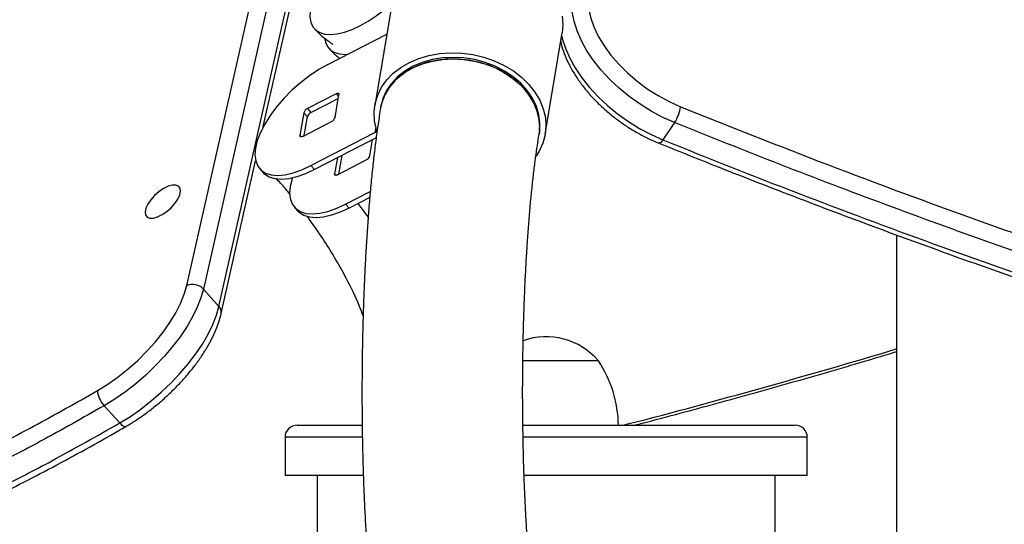
# Model space of a CAD drawing. Units: millimetres. Extents: x 0 to 294, y 0 to 193.
# Drawn here: x 121 to 123, y 156 to 157 of the extents above; entities that cross this region are included whole.
import ezdxf

# ---------------------------------------------------------------- set-up
doc = ezdxf.new("R2010")
doc.units = ezdxf.units.MM
doc.layers.add('COTAS', color=144, linetype='Continuous')
doc.styles.add('SLDTEXTSTYLE0', font='TXT', dxfattribs={"width": 0.605})
doc.dimstyles.new('SLDDIMSTYLE0', dxfattribs={"dimtxt": 2.5, "dimasz": 2.5, "dimexe": 0, "dimexo": 0.0625, "dimtad": 1, "dimdec": 0, "dimlfac": 100, "dimrnd": 1e-09, "dimzin": 12, "dimdsep": 46, "dimtxsty": 'SLDTEXTSTYLE0', "dimsah": 1, "dimcen": 0.09, "dimadec": 0, "dimazin": 3, "dimtfac": 1, "dimtdec": 0, "dimtofl": 0, "dimtmove": 0, "dimatfit": 3, "dimfxl": 0, "dimfrac": 2, "dimtolj": 1, "dimtzin": 12, "dimarcsym": 0})

# ---------------------------------------------------------------- blocks, each defined once
blk = doc.blocks.new('_D_6')
at = {"layer": 'COTAS'}
for p, q in [((117.5381, 178.8782), (104.7568, 178.8782)), ((105.7568, 145.3143), (105.7568, 178.8782)), ((144.8777, 145.3143), (104.7568, 145.3143))]:
    blk.add_line(p, q, dxfattribs=at)
for points in [[(105.7568, 178.8782), (105.3722, 176.3782), (106.1414, 176.3782)], [(105.7568, 145.3143), (106.1414, 147.8143), (105.3722, 147.8143)]]:
    blk.add_solid(points, dxfattribs=at)
at = {"layer": 'COTAS', "insert": (102.5341, 158.9643), "char_height": 2.5, "attachment_point": 1, "rotation": 90, "style": 'SLDTEXTSTYLE0'}
blk.add_mtext('3356', dxfattribs=at)

msp = doc.modelspace()

# ---------------------------------------------------------------- linework, layer by layer
at = {"color": 7, "linetype": 'Continuous', "lineweight": 25}
for p, q in [((121.1424, 156.2796), (121.6292, 158.4383)), ((121.333, 156.6751), (121.658, 158.1159)), ((121.653, 156.9792), (121.6108, 156.7275)), ((121.4939, 156.8298), (121.6406, 156.9054)), ((122.0349, 156.6564), (122.0771, 156.908)), ((121.5144, 156.757), (121.4428, 156.7201)), ((121.4517, 156.7102), (121.5197, 156.7452)), ((121.5118, 156.6982), (121.5213, 156.7548)), ((121.4428, 156.7201), (121.4517, 156.7102)), ((121.6256, 156.7251), (121.625, 156.7213)), ((121.4337, 156.7097), (121.4242, 156.6531)), ((121.4427, 156.6998), (121.4337, 156.7097)), ((121.4348, 156.6528), (121.4427, 156.6998)), ((121.4311, 156.6509), (121.5028, 156.6878)), ((122.3567, 156.6851), (122.3276, 156.6421)), ((121.4517, 156.5781), (121.611, 156.6602)), ((121.614, 156.6472), (121.4606, 156.5682)), ((122.0195, 156.6552), (122.0201, 156.6589)), ((121.5982, 156.6025), (121.6049, 156.6426)), ((121.5173, 156.5974), (121.5106, 156.5573)), ((121.5211, 156.557), (121.5289, 156.6034)), ((121.2282, 156.2102), (121.3139, 156.5902)), ((121.4517, 156.5781), (121.4606, 156.5682)), ((121.5175, 156.5552), (121.5892, 156.5921)), ((121.3243, 156.57), (121.3332, 156.5601)), ((121.538, 156.4824), (121.5993, 156.514)), ((121.5979, 156.4988), (121.5469, 156.4725)), ((121.4106, 156.4743), (121.4195, 156.4644)), ((121.538, 156.4824), (121.5469, 156.4725)), ((121.5941, 156.4507), (121.5692, 156.484)), ((122.9091, 156.4059), (122.9091, 145.3275)), ((121.1839, 156.2711), (121.2226, 156.2281)), ((122.1671, 156.0925), (121.9783, 156.0925)), ((122.1671, 156.0925), (121.9786, 156.0925)), ((120.9756, 155.9381), (120.9369, 155.981)), ((121.4171, 155.9325), (121.5787, 155.9325)), ((121.9791, 155.9325), (122.1636, 155.9325)), ((122.1636, 155.9325), (122.6571, 155.9325)), ((121.3871, 155.9025), (121.3871, 155.8075)), ((122.6871, 155.8075), (122.6871, 155.9025)), ((121.5809, 155.8075), (121.3871, 155.8075)), ((121.4671, 155.8075), (121.4671, 155.4977)), ((122.1698, 155.8075), (121.9822, 155.8075)), ((122.6871, 155.8075), (122.1698, 155.8075)), ((122.6071, 155.4977), (122.6071, 155.8075))]:
    msp.add_line(p, q, dxfattribs=at)
at = {"color": 8, "linetype": 'Continuous', "lineweight": 25}
for p, q in [((121.6022, 158.1257), (121.1839, 156.2711)), ((121.2226, 156.2281), (121.6481, 158.1148)), ((121.5206, 156.7502), (121.5144, 156.757)), ((121.6132, 156.6734), (121.611, 156.6602)), ((121.4242, 156.6531), (121.4273, 156.6497)), ((121.5106, 156.5573), (121.5136, 156.554)), ((121.5786, 155.9025), (121.3871, 155.9025)), ((122.1698, 155.9025), (121.9796, 155.9025)), ((122.6871, 155.9025), (122.1698, 155.9025))]:
    msp.add_line(p, q, dxfattribs=at)
at = {"color": 7, "linetype": 'Continuous', "lineweight": 25, "flags": 128}
for points in [[(122.1424, 157.0126), (122.1407, 156.9919), (122.1424, 156.97), (122.1473, 156.9472), (122.1555, 156.9237), (122.1668, 156.9), (122.1811, 156.8762), (122.1981, 156.8529), (122.2177, 156.8302), (122.2395, 156.8085), (122.2634, 156.7881), (122.2888, 156.7692), (122.3155, 156.7522), (122.3432, 156.7373), (122.3714, 156.7247)], [(121.4653, 157.0081), (121.4595, 156.9957), (121.4533, 156.9783), (121.4499, 156.9621), (121.4492, 156.9475), (121.4514, 156.9346), (121.4563, 156.9237), (121.4639, 156.9152), (121.474, 156.909), (121.4864, 156.9054), (121.5009, 156.9044), (121.5172, 156.906), (121.535, 156.9103), (121.5539, 156.917), (121.5736, 156.9262), (121.5937, 156.9375), (121.6138, 156.9509), (121.6335, 156.9659), (121.6524, 156.9825), (121.6539, 156.9839)], [(122.3567, 156.6851), (122.3275, 156.6981), (122.2988, 156.7134), (122.2708, 156.7307), (122.2441, 156.7498), (122.2189, 156.7705), (122.1954, 156.7925), (122.1741, 156.8157), (122.155, 156.8396), (122.1386, 156.864), (122.1249, 156.8887), (122.1141, 156.9133), (122.1064, 156.9375), (122.1018, 156.961), (122.1005, 156.9836), (122.1023, 157.005)], [(122.0773, 156.9496), (122.0789, 156.9279), (122.0771, 156.908)], [(121.4865, 156.8925), (121.4881, 156.8851), (121.493, 156.8743), (121.5006, 156.8657), (121.5108, 156.8595), (121.5232, 156.8558), (121.5378, 156.8548), (121.5428, 156.855)], [(121.6147, 156.6679), (121.6101, 156.6896), (121.6091, 156.7112), (121.6118, 156.7326), (121.618, 156.7533), (121.6276, 156.7729), (121.6405, 156.7912), (121.6566, 156.8078), (121.6754, 156.8224), (121.6967, 156.8349), (121.7201, 156.8449), (121.7453, 156.8523), (121.7718, 156.8571), (121.7991, 156.859), (121.8269, 156.8582), (121.8546, 156.8545), (121.8817, 156.8481), (121.9078, 156.839), (121.9326, 156.8275), (121.9554, 156.8137), (121.976, 156.7978), (121.9941, 156.7802), (122.0092, 156.761), (122.0212, 156.7407), (122.0299, 156.7196), (122.0351, 156.698), (122.0366, 156.6763), (122.0346, 156.6548), (122.029, 156.634), (122.0199, 156.6142), (122.012, 156.6017)], [(121.625, 156.7213), (121.6256, 156.7247), (121.6313, 156.7445), (121.6405, 156.7633), (121.6528, 156.7808), (121.6682, 156.7966), (121.6864, 156.8105), (121.707, 156.8222), (121.7296, 156.8315), (121.7539, 156.8383), (121.7794, 156.8424), (121.8057, 156.8437)], [(122.0195, 156.6552), (122.0211, 156.6723), (122.0198, 156.693), (122.0149, 156.7137), (122.0066, 156.7339), (121.995, 156.7533), (121.9804, 156.7716), (121.9629, 156.7883), (121.9429, 156.8033), (121.9207, 156.8162), (121.8968, 156.8268), (121.8716, 156.835), (121.8455, 156.8405), (121.8189, 156.8433), (121.7925, 156.8434), (121.7665, 156.8407), (121.7416, 156.8352), (121.7181, 156.8272), (121.6964, 156.8166), (121.677, 156.8038), (121.6602, 156.7889), (121.6463, 156.7722), (121.6355, 156.7541), (121.628, 156.7347), (121.625, 156.7213)], [(122.0201, 156.6589), (122.0207, 156.6628), (122.0216, 156.6836), (122.0189, 156.7047), (122.0127, 156.7255), (122.0029, 156.7457), (121.9898, 156.7649), (121.9737, 156.7828), (121.9548, 156.799), (121.9335, 156.8132), (121.9102, 156.8252), (121.8853, 156.8348), (121.8592, 156.8418), (121.8325, 156.846), (121.8056, 156.8474), (121.779, 156.846), (121.7532, 156.8417), (121.7287, 156.8347), (121.7059, 156.8251), (121.6852, 156.813), (121.6671, 156.7988), (121.6518, 156.7825), (121.6397, 156.7646), (121.6309, 156.7454), (121.6256, 156.7252), (121.6256, 156.7251)], [(121.8057, 156.8437), (121.8322, 156.8423), (121.8586, 156.8381), (121.8843, 156.8312), (121.909, 156.8218), (121.9321, 156.81), (121.9532, 156.796), (121.972, 156.7801), (121.9881, 156.7626), (122.0012, 156.7437), (122.0112, 156.7239), (122.0178, 156.7034), (122.0209, 156.6826), (122.0204, 156.662), (122.0195, 156.6552)], [(121.4939, 156.8298), (121.471, 156.8168), (121.4482, 156.8016), (121.4258, 156.7843), (121.4044, 156.7654), (121.3844, 156.7453), (121.3662, 156.7243), (121.3502, 156.703), (121.3367, 156.6816), (121.3259, 156.6607), (121.3181, 156.6407), (121.3135, 156.6219)], [(121.5144, 156.757), (121.516, 156.7577), (121.5174, 156.7581), (121.5187, 156.7582), (121.5198, 156.7581), (121.5206, 156.7576), (121.5211, 156.7569), (121.5214, 156.756), (121.5213, 156.7548)], [(121.4311, 156.6509), (121.4296, 156.6502), (121.4282, 156.6498), (121.4269, 156.6497), (121.4258, 156.6498), (121.425, 156.6503), (121.4244, 156.651), (121.4242, 156.6519), (121.4242, 156.6531)], [(121.3135, 156.6219), (121.3121, 156.6048), (121.314, 156.5898), (121.3191, 156.5771), (121.3274, 156.5669), (121.3386, 156.5596), (121.3525, 156.5551), (121.3689, 156.5538), (121.3874, 156.5554), (121.4077, 156.5601), (121.4292, 156.5677), (121.4517, 156.5781)], [(121.4606, 156.5682), (121.4382, 156.5578), (121.4166, 156.5502), (121.3963, 156.5455), (121.3778, 156.5439), (121.3615, 156.5452), (121.3475, 156.5497), (121.3363, 156.557), (121.3332, 156.5601)], [(121.4052, 156.5473), (121.4045, 156.5449), (121.3998, 156.5262)], [(121.5175, 156.5552), (121.5159, 156.5545), (121.5145, 156.5541), (121.5132, 156.5539), (121.5122, 156.5541), (121.5113, 156.5545), (121.5108, 156.5553), (121.5105, 156.5562), (121.5106, 156.5573)], [(121.0732, 156.5133), (121.0624, 156.5039), (121.053, 156.4934), (121.0456, 156.4826), (121.0408, 156.4723), (121.0388, 156.463), (121.0399, 156.4555), (121.0439, 156.4503), (121.0505, 156.4476), (121.0594, 156.4478), (121.0699, 156.4508), (121.0812, 156.4563), (121.0927, 156.464), (121.1035, 156.4735), (121.113, 156.4839), (121.1203, 156.4947), (121.1252, 156.5051), (121.1271, 156.5143), (121.1261, 156.5218), (121.1221, 156.5271), (121.1154, 156.5297), (121.1065, 156.5295), (121.0961, 156.5266), (121.0847, 156.521), (121.0732, 156.5133)], [(121.3998, 156.5262), (121.3985, 156.5091), (121.4003, 156.4941), (121.4055, 156.4813), (121.4137, 156.4712), (121.4249, 156.4638), (121.4389, 156.4594), (121.4552, 156.458), (121.4738, 156.4597), (121.494, 156.4644), (121.5156, 156.472), (121.538, 156.4824)], [(121.5469, 156.4725), (121.5245, 156.4621), (121.5029, 156.4545), (121.4827, 156.4498), (121.4642, 156.4481), (121.4478, 156.4495), (121.4338, 156.4539), (121.4226, 156.4613), (121.4195, 156.4644)], [(120.92, 156.0185), (120.9458, 156.0345), (120.9714, 156.0526), (120.9964, 156.0724), (121.0204, 156.0938), (121.0432, 156.1163), (121.0643, 156.1397), (121.0835, 156.1637), (121.1005, 156.1878), (121.1151, 156.2118), (121.127, 156.2353), (121.1362, 156.258), (121.1424, 156.2796)], [(121.1839, 156.2711), (121.1777, 156.249), (121.1686, 156.2258), (121.1569, 156.2019), (121.1427, 156.1773), (121.1261, 156.1526), (121.1073, 156.1279), (121.0866, 156.1036), (121.0642, 156.0799), (121.0404, 156.0572), (121.0154, 156.0357), (120.9896, 156.0157), (120.9633, 155.9973), (120.9369, 155.981)], [(120.9756, 155.9381), (121.0021, 155.9544), (121.0283, 155.9727), (121.0541, 155.9928), (121.0791, 156.0143), (121.1029, 156.037), (121.1253, 156.0607), (121.146, 156.085), (121.1648, 156.1097), (121.1814, 156.1344), (121.1956, 156.1589), (121.2073, 156.1829), (121.2164, 156.2061), (121.2226, 156.2281)]]:
    msp.add_lwpolyline(points, dxfattribs=at)
at = {"color": 8, "linetype": 'Continuous', "lineweight": 25, "flags": 128}
for points in [[(122.0758, 156.9004), (122.0772, 156.8945), (122.085, 156.8703), (122.0957, 156.8457), (122.1094, 156.8211), (122.1259, 156.7966), (122.1449, 156.7727), (122.1663, 156.7496), (122.1897, 156.7275), (122.215, 156.7068), (122.2417, 156.6877), (122.2696, 156.6704), (122.2984, 156.6552), (122.3276, 156.6421)], [(122.3276, 156.6421), (122.325, 156.6386), (122.3225, 156.636), (122.3203, 156.6344), (122.3184, 156.6339), (122.3175, 156.6341)], [(120.9756, 155.9381), (120.9791, 155.9345), (120.9825, 155.9318), (120.9857, 155.93), (120.9885, 155.9292), (120.9909, 155.9294), (120.9917, 155.9299)]]:
    msp.add_lwpolyline(points, dxfattribs=at)
at = {"color": 7, "linetype": 'Continuous', "lineweight": 25}
for centre, radius, start, end in [((121.4503, 156.7044), 0.0174, 115.7621, 162.329), ((122.2799, 156.736), 0.0922, 326.4713, 352.9199), ((121.4593, 156.6945), 0.0174, 115.7633, 162.3294), ((121.4953, 156.7035), 0.0174, 295.7712, 342.3199), ((121.6084, 156.6662), 0.00655, 293.3658, 15.1019), ((121.5816, 156.6078), 0.0174, 295.7615, 342.3312), ((121.157, 156.2454), 0.0372, 43.6981, 113.2109), ((122.0371, 155.9817), 0.1708, 40.4497, 109.7116), ((121.9172, 155.9266), 0.3, 1.1306, 33.5775), ((120.9819, 156.0238), 0.0622, 184.8909, 223.5111), ((121.4171, 155.9025), 0.03, 90, 180), ((122.6571, 155.9025), 0.03, 0, 90)]:
    msp.add_arc(centre, radius, start, end, dxfattribs=at)
at = {"color": 8, "linetype": 'Continuous', "lineweight": 25}
msp.add_arc((121.2084, 156.2139), 0.0201, 349.4558, 45.0574, dxfattribs=at)
at = {"color": 7, "linetype": 'Continuous', "lineweight": 25}
for points, knots in [([(121.4609, 156.9184), (121.4625, 156.9165), (121.4706, 156.9073), (121.4857, 156.8942), (121.4999, 156.8842), (121.5062, 156.8798)], [0, 0, 0, 0, 0.124937, 0.614236, 1, 1, 1, 1]), ([(121.4975, 156.869), (121.4991, 156.8672), (121.5068, 156.8583), (121.5159, 156.8508), (121.5231, 156.8448)], [0, 0, 0, 0, 0.201206, 1, 1, 1, 1]), ([(122.0735, 156.8866), (122.0744, 156.8827), (122.0769, 156.8708), (122.0842, 156.8509), (122.0952, 156.827), (122.1089, 156.8032), (122.125, 156.7799), (122.1434, 156.7572), (122.1638, 156.7354), (122.186, 156.7148), (122.2098, 156.6954), (122.2349, 156.6775), (122.261, 156.6613), (122.2876, 156.6471), (122.3066, 156.6385), (122.3164, 156.6345), (122.3175, 156.634)], [0, 0, 0, 0, 0.039932, 0.119017, 0.198647, 0.278504, 0.358358, 0.438107, 0.517738, 0.597252, 0.676687, 0.756082, 0.835481, 0.914923, 0.99028, 1, 1, 1, 1]), ([(111.4534, 156.8264), (111.4867, 156.7719), (111.5531, 156.663), (111.665, 156.5097), (111.7856, 156.3641), (111.9156, 156.227), (112.0558, 156.0974), (112.2065, 155.9756), (112.3678, 155.8619), (112.5383, 155.7575), (112.7178, 155.6625), (112.9042, 155.578), (113.0969, 155.5038), (113.2955, 155.4395), (113.5021, 155.3845), (113.7165, 155.3388), (113.9385, 155.3026), (114.1681, 155.2761), (114.405, 155.2592), (114.649, 155.2521), (114.9, 155.255), (115.1579, 155.268), (115.4224, 155.2911), (115.6719, 155.3218), (115.9045, 155.3573), (116.1172, 155.3924), (116.3303, 155.4282), (116.5423, 155.4623), (116.7518, 155.492), (116.9498, 155.5144), (117.1349, 155.5273), (117.3077, 155.5321), (117.4761, 155.5306), (117.6589, 155.5231), (117.8557, 155.5093), (118.0675, 155.4905), (118.2618, 155.4724), (118.4406, 155.4572), (118.6044, 155.446), (118.7711, 155.4387), (118.9365, 155.4368), (119.101, 155.4412), (119.2648, 155.4525), (119.4207, 155.4706), (119.5677, 155.4943), (119.7047, 155.5221), (119.8451, 155.5566), (119.9895, 155.5984), (120.1379, 155.6484), (120.2902, 155.7068), (120.4453, 155.7731), (120.6025, 155.8473), (120.7608, 155.9283), (120.867, 155.9884), (120.92, 156.0185)], [0, 0, 0, 0, 0.024191, 0.048399, 0.072613, 0.096821, 0.121012, 0.145783, 0.170573, 0.195369, 0.220158, 0.244929, 0.268882, 0.292847, 0.316811, 0.340764, 0.36472, 0.388689, 0.412657, 0.436613, 0.460574, 0.484548, 0.508522, 0.532483, 0.550798, 0.569121, 0.587444, 0.605761, 0.624069, 0.642375, 0.658678, 0.67499, 0.691306, 0.707616, 0.729304, 0.750995, 0.772685, 0.789229, 0.805775, 0.822318, 0.838856, 0.853891, 0.86893, 0.88396, 0.895473, 0.906998, 0.918519, 0.930027, 0.941656, 0.953327, 0.965017, 0.976706, 0.988373, 1, 1, 1, 1]), ([(121.625, 156.7213), (121.6239, 156.7149), (121.6207, 156.6954), (121.6157, 156.6615), (121.6102, 156.619), (121.6052, 156.5751), (121.6006, 156.5298), (121.5965, 156.4831), (121.5928, 156.4351), (121.5895, 156.3859), (121.5866, 156.3357), (121.5842, 156.2845), (121.5822, 156.2326), (121.5806, 156.18), (121.5795, 156.127), (121.5788, 156.0737), (121.5785, 156.0202), (121.5787, 155.9668), (121.5793, 155.9135), (121.5803, 155.8607), (121.5818, 155.8084), (121.5837, 155.7568), (121.5861, 155.706), (121.5888, 155.6563), (121.592, 155.6077), (121.5956, 155.5603), (121.5996, 155.5144), (121.6041, 155.47), (121.609, 155.4271), (121.6143, 155.3859), (121.6202, 155.3462), (121.6265, 155.3081), (121.6336, 155.2714), (121.6416, 155.2356), (121.6509, 155.2), (121.6613, 155.1669), (121.6726, 155.1378), (121.6838, 155.1139), (121.6952, 155.0935), (121.7074, 155.075), (121.7208, 155.0578), (121.7358, 155.0417), (121.7526, 155.0267), (121.7712, 155.0131), (121.7916, 155.0012), (121.8136, 154.9914), (121.8377, 154.9837), (121.8634, 154.9787), (121.8855, 154.9772), (121.8984, 154.9777), (121.9025, 154.9778)], [0, 0, 0, 0, 0.012358, 0.037232, 0.061676, 0.085758, 0.109584, 0.133217, 0.156705, 0.180082, 0.203372, 0.226595, 0.249768, 0.272902, 0.296008, 0.319095, 0.342172, 0.365246, 0.388323, 0.411411, 0.434517, 0.457651, 0.480822, 0.504041, 0.527324, 0.550688, 0.574154, 0.597752, 0.62152, 0.645513, 0.669806, 0.694514, 0.719817, 0.74601, 0.773621, 0.803636, 0.828713, 0.848077, 0.864739, 0.879609, 0.89332, 0.906315, 0.918895, 0.931245, 0.943466, 0.955608, 0.967701, 0.981019, 0.994046, 1, 1, 1, 1]), ([(122.3714, 156.7247), (122.4942, 156.6758), (122.7399, 156.5781), (123.1088, 156.4421), (123.4775, 156.3139), (123.8457, 156.1945), (124.2158, 156.0829), (124.5876, 155.9795), (124.9608, 155.8847), (125.3322, 155.7992), (125.7011, 155.7233), (126.0632, 155.6578), (126.4182, 155.6026), (126.766, 155.5571), (127.1103, 155.521), (127.4506, 155.4943), (127.7866, 155.4772), (128.118, 155.4697), (128.4444, 155.472), (128.7654, 155.484), (129.0805, 155.506), (129.3895, 155.538), (129.692, 155.58), (129.9641, 155.6282), (130.2077, 155.6794), (130.4264, 155.7289), (130.6446, 155.779), (130.864, 155.8274), (131.0866, 155.8715), (131.3054, 155.9079), (131.5219, 155.9342), (131.7347, 155.9519), (131.9513, 155.9634), (132.195, 155.9704), (132.4658, 155.9724), (132.763, 155.9709), (133.0372, 155.9687), (133.2871, 155.9681), (133.5122, 155.97), (133.7351, 155.9759), (133.9483, 155.9869), (134.1511, 156.0036), (134.3429, 156.0268), (134.5146, 156.0558), (134.6665, 156.0895), (134.7997, 156.1262), (134.9274, 156.1696), (135.0493, 156.22), (135.1643, 156.2786), (135.2718, 156.3453), (135.3711, 156.4198), (135.4614, 156.5018), (135.5432, 156.5904), (135.5894, 156.6553), (135.6124, 156.6877)], [0, 0, 0, 0, 0.0241913, 0.0483992, 0.0726127, 0.0968207, 0.1210119, 0.1457835, 0.1705732, 0.1953686, 0.2201579, 0.2449292, 0.2688822, 0.2928467, 0.3168108, 0.3407635, 0.3647201, 0.3886887, 0.4126569, 0.4366129, 0.4605741, 0.4845485, 0.5085222, 0.5324828, 0.5507985, 0.569121, 0.5874444, 0.6057616, 0.6240691, 0.6423749, 0.6586779, 0.6749896, 0.6913062, 0.7076159, 0.7293042, 0.7509947, 0.7726853, 0.789229, 0.8057754, 0.8223179, 0.8388562, 0.8538912, 0.8689299, 0.88396, 0.895473, 0.9069979, 0.9185189, 0.9300268, 0.9416563, 0.953327, 0.965017, 0.9767057, 0.9883727, 1, 1, 1, 1]), ([(122.0409, 155.2948), (122.0408, 155.295), (122.0407, 155.2952), (122.0393, 155.2988), (122.0372, 155.3052), (122.0344, 155.3148), (122.031, 155.3276), (122.0272, 155.3439), (122.0232, 155.3636), (122.0189, 155.3866), (122.0147, 155.4128), (122.0104, 155.4421), (122.0062, 155.4742), (122.0022, 155.509), (121.9984, 155.5462), (121.9949, 155.5857), (121.9917, 155.6272), (121.9887, 155.6706), (121.9861, 155.7156), (121.9839, 155.7619), (121.982, 155.8095), (121.9805, 155.858), (121.9795, 155.9072), (121.9788, 155.957), (121.9785, 156.0071), (121.9787, 156.0574), (121.9792, 156.1075), (121.9802, 156.1572), (121.9815, 156.2064), (121.9833, 156.2549), (121.9854, 156.3023), (121.988, 156.3486), (121.9908, 156.3935), (121.994, 156.4367), (121.9975, 156.4781), (122.0014, 156.5175), (122.0054, 156.5547), (122.0097, 156.5894), (122.014, 156.6208), (122.0173, 156.6422), (122.0191, 156.653), (122.0195, 156.6552)], [0, 0, 0, 0, 0.013724, 0.031168, 0.050005, 0.070246, 0.09183, 0.114635, 0.138507, 0.163279, 0.188793, 0.214911, 0.241511, 0.268498, 0.295789, 0.323326, 0.351059, 0.378948, 0.406961, 0.435075, 0.463267, 0.491519, 0.519819, 0.548153, 0.576509, 0.604878, 0.633248, 0.661608, 0.689946, 0.718254, 0.746517, 0.774723, 0.802856, 0.830897, 0.858824, 0.886609, 0.914216, 0.9416, 0.968708, 0.993669, 1, 1, 1, 1]), ([(122.3176, 156.6342), (122.3637, 156.6156), (122.471, 156.5723), (122.6399, 156.5066), (122.8244, 156.4367), (123.0094, 156.3687), (123.1945, 156.3029), (123.3798, 156.2391), (123.5651, 156.1774), (123.7503, 156.1178), (123.9351, 156.0606), (124.1196, 156.0055), (124.3038, 155.9527), (124.4877, 155.9021), (124.6714, 155.8537), (124.8548, 155.8076), (125.0378, 155.7636), (125.2202, 155.7221), (125.4019, 155.6828), (125.5828, 155.6459), (125.763, 155.6113), (125.9423, 155.5791), (126.1207, 155.5493), (126.2982, 155.5218), (126.4745, 155.4967), (126.65, 155.474), (126.8246, 155.4536), (126.9982, 155.4356), (127.1701, 155.42), (127.3404, 155.4068), (127.5089, 155.3961), (127.6756, 155.3877), (127.8408, 155.3818), (128.0042, 155.3783), (128.1661, 155.3771), (128.3264, 155.3784), (128.4851, 155.382), (128.6422, 155.388), (128.7978, 155.3964), (128.9519, 155.4071), (129.1046, 155.4202), (129.2557, 155.4357), (129.4054, 155.4536), (129.5527, 155.4736), (129.6956, 155.4959), (129.8367, 155.5204), (129.9798, 155.5476), (130.1297, 155.5785), (130.2899, 155.614), (130.4708, 155.6554), (130.6492, 155.6961), (130.8149, 155.7322), (130.9519, 155.76), (131.0786, 155.7835), (131.1981, 155.8034), (131.3122, 155.8202), (131.4257, 155.8346), (131.5393, 155.8465), (131.6558, 155.856), (131.7765, 155.8638), (131.9059, 155.8701), (132.0469, 155.8747), (132.2007, 155.8777), (132.3721, 155.8792), (132.5695, 155.879), (132.8227, 155.8772), (133.0742, 155.8752), (133.3047, 155.8755), (133.4738, 155.8776), (133.6263, 155.8813), (133.7646, 155.8868), (133.8916, 155.8938), (134.0091, 155.9024), (134.1186, 155.9125), (134.225, 155.9246), (134.3287, 155.9389), (134.4297, 155.9556), (134.522, 155.9735), (134.6089, 155.9929), (134.691, 156.014), (134.7717, 156.0375), (134.8489, 156.063), (134.9223, 156.0902), (134.9921, 156.1192), (135.0583, 156.1499), (135.1209, 156.1822), (135.1799, 156.2161), (135.236, 156.2517), (135.2894, 156.2893), (135.3406, 156.329), (135.3892, 156.3709), (135.4247, 156.4036), (135.4431, 156.4229), (135.447, 156.427)], [0, 0, 0, 0, 0.0092866, 0.0215805, 0.0339713, 0.0463658, 0.0587687, 0.0711845, 0.0836282, 0.0960585, 0.1084799, 0.1208966, 0.133313, 0.1457325, 0.1581589, 0.1705966, 0.1830536, 0.1954851, 0.20791, 0.2203266, 0.232733, 0.2451272, 0.2575076, 0.2698727, 0.2822206, 0.2945346, 0.3069006, 0.3192464, 0.3315336, 0.343767, 0.355951, 0.3680904, 0.38019, 0.3922543, 0.404288, 0.4162959, 0.4282822, 0.4402519, 0.4522096, 0.4641595, 0.4761068, 0.4880556, 0.500009, 0.5119729, 0.5236897, 0.5350125, 0.5469278, 0.5595194, 0.57294, 0.5878555, 0.6060149, 0.6187878, 0.6301882, 0.640699, 0.6505176, 0.6597851, 0.6686047, 0.6779395, 0.686859, 0.6959909, 0.7060169, 0.7166808, 0.7281935, 0.7408742, 0.7553, 0.7724415, 0.7974036, 0.8114322, 0.8241092, 0.8355227, 0.8460254, 0.8557456, 0.8648163, 0.8733849, 0.8815457, 0.89019, 0.8984521, 0.9063891, 0.9132894, 0.9205993, 0.927763, 0.9347746, 0.9416329, 0.948338, 0.9548914, 0.961296, 0.9675608, 0.9737195, 0.9798767, 0.9860398, 0.9922046, 0.998366, 1, 1, 1, 1]), ([(121.3999, 156.5061), (121.392, 156.516), (121.3807, 156.5304), (121.3684, 156.5424), (121.3645, 156.5461)], [0, 0, 0, 0, 0.6893126, 1, 1, 1, 1]), ([(121.5814, 156.2047), (121.5785, 156.2124), (121.5663, 156.2456), (121.5431, 156.2917), (121.5135, 156.3455), (121.4843, 156.392), (121.4604, 156.4276), (121.4459, 156.4469), (121.4426, 156.4513)], [0, 0, 0, 0, 0.080855, 0.344354, 0.529421, 0.72672, 0.938111, 1, 1, 1, 1]), ([(120.9916, 155.9298), (120.996, 155.9324), (121.0086, 155.9398), (121.0294, 155.9536), (121.0537, 155.9715), (121.0773, 155.9907), (121.1001, 156.0112), (121.1216, 156.0327), (121.1419, 156.055), (121.1606, 156.0779), (121.1775, 156.1012), (121.1925, 156.1247), (121.2055, 156.1481), (121.2161, 156.1714), (121.2237, 156.1921), (121.2269, 156.2049), (121.2282, 156.2102)], [0, 0, 0, 0, 0.039674, 0.114882, 0.189919, 0.26483, 0.339684, 0.414552, 0.489477, 0.564533, 0.639798, 0.715361, 0.791318, 0.867768, 0.944789, 1, 1, 1, 1]), ([(122.2567, 155.9325), (122.2643, 155.9344), (122.3328, 155.9519), (122.4626, 155.9869), (122.6461, 156.038), (122.7949, 156.0809), (122.8827, 156.1075), (122.9091, 156.1155)], [0, 0, 0, 0, 0.035015, 0.316528, 0.597806, 0.878951, 1, 1, 1, 1]), ([(112.1608, 155.9581), (112.173, 155.9481), (112.21, 155.9177), (112.2742, 155.8692), (112.3533, 155.8127), (112.4348, 155.7585), (112.5184, 155.7065), (112.6042, 155.6569), (112.6921, 155.6095), (112.7821, 155.5644), (112.8742, 155.5217), (112.9683, 155.4813), (113.0643, 155.4433), (113.1623, 155.4076), (113.2623, 155.3743), (113.3642, 155.3434), (113.4681, 155.3147), (113.5737, 155.2885), (113.6807, 155.2647), (113.7893, 155.2434), (113.8994, 155.2245), (114.0109, 155.2081), (114.124, 155.1941), (114.2385, 155.1825), (114.3546, 155.1733), (114.4723, 155.1665), (114.5914, 155.1622), (114.7122, 155.1602), (114.8345, 155.1606), (114.9584, 155.1634), (115.0839, 155.1686), (115.211, 155.1761), (115.3353, 155.1857), (115.4589, 155.1974), (115.5829, 155.2113), (115.714, 155.228), (115.8529, 155.2477), (116.0019, 155.2709), (116.1849, 155.3012), (116.3702, 155.3324), (116.5454, 155.3606), (116.68, 155.3809), (116.7994, 155.3971), (116.9091, 155.4103), (117.0112, 155.4207), (117.11, 155.4289), (117.2059, 155.4347), (117.3004, 155.4379), (117.3955, 155.4391), (117.4945, 155.4383), (117.6, 155.4353), (117.7125, 155.4299), (117.8353, 155.422), (117.9735, 155.411), (118.144, 155.3957), (118.3153, 155.3796), (118.4772, 155.3659), (118.6046, 155.3568), (118.7216, 155.3504), (118.8295, 155.3465), (118.9306, 155.3448), (119.0261, 155.3452), (119.1173, 155.3475), (119.2083, 155.352), (119.2995, 155.3586), (119.3913, 155.3677), (119.481, 155.3789), (119.5684, 155.392), (119.6542, 155.4073), (119.7386, 155.4244), (119.8223, 155.4436), (119.9055, 155.4647), (119.9879, 155.4877), (120.0696, 155.5125), (120.1505, 155.5391), (120.2305, 155.5675), (120.3102, 155.5976), (120.3901, 155.6298), (120.4708, 155.6642), (120.552, 155.7007), (120.6338, 155.7393), (120.716, 155.7799), (120.7984, 155.8225), (120.881, 155.8671), (120.9454, 155.9029), (120.9823, 155.9245), (120.9916, 155.93)], [0, 0, 0, 0, 0.00689, 0.020833, 0.034788, 0.048764, 0.06273, 0.076686, 0.090638, 0.104581, 0.118515, 0.132437, 0.146345, 0.160237, 0.174108, 0.187974, 0.201885, 0.215732, 0.229519, 0.243251, 0.256934, 0.270572, 0.284171, 0.297735, 0.31127, 0.32478, 0.338272, 0.351749, 0.365217, 0.378682, 0.392147, 0.405618, 0.419098, 0.431212, 0.443987, 0.457167, 0.471066, 0.48583, 0.501674, 0.52543, 0.540832, 0.55391, 0.565888, 0.57706, 0.587588, 0.597593, 0.608183, 0.618285, 0.628401, 0.639598, 0.651486, 0.664293, 0.678351, 0.694264, 0.712913, 0.738769, 0.755022, 0.769881, 0.783151, 0.795288, 0.80653, 0.81697, 0.826802, 0.836145, 0.84604, 0.855478, 0.864529, 0.873264, 0.881588, 0.889708, 0.897659, 0.90544, 0.913049, 0.92049, 0.927766, 0.934882, 0.941862, 0.948831, 0.955811, 0.962797, 0.969785, 0.976769, 0.983743, 0.990705, 0.997651, 1, 1, 1, 1])]:
    msp.add_open_spline(points, degree=3, knots=knots, dxfattribs=at)
at = {"color": 8, "linetype": 'Continuous', "lineweight": 25}
for points, knots in [([(135.5116, 156.5094), (135.4991, 156.495), (135.4603, 156.4508), (135.3845, 156.3833), (135.2844, 156.3074), (135.1739, 156.2392), (135.0575, 156.1801), (134.936, 156.1296), (134.8108, 156.0868), (134.6803, 156.0503), (134.5286, 156.0161), (134.3544, 155.9861), (134.157, 155.9619), (133.9511, 155.9448), (133.7376, 155.9338), (133.5172, 155.9278), (133.2946, 155.9258), (133.046, 155.9263), (132.7718, 155.9285), (132.4732, 155.9301), (132.2011, 155.9282), (131.9562, 155.9213), (131.7385, 155.9099), (131.5246, 155.8922), (131.3155, 155.8668), (131.1119, 155.8335), (130.912, 155.7948), (130.7149, 155.7523), (130.5192, 155.7078), (130.3237, 155.663), (130.1141, 155.6166), (129.8878, 155.572), (129.6434, 155.5314), (129.3944, 155.4972), (129.1411, 155.4698), (128.8835, 155.4493), (128.6218, 155.4356), (128.3563, 155.4286), (128.0871, 155.4282), (127.8146, 155.4343), (127.5352, 155.4471), (127.2489, 155.4669), (126.9558, 155.4939), (126.6598, 155.5277), (126.3613, 155.5683), (126.1199, 155.6064), (125.8958, 155.645), (125.6894, 155.6832), (125.4127, 155.7391), (125.1065, 155.8068), (124.7708, 155.8884), (124.4328, 155.9779), (124.0928, 156.0751), (123.751, 156.1802), (123.4353, 156.284), (123.1459, 156.3845), (122.8829, 156.4802), (122.6198, 156.5799), (122.4444, 156.6501), (122.3567, 156.6851)], [0, 0, 0, 0, 0.005647, 0.0174032, 0.029543, 0.0416943, 0.0538357, 0.0653181, 0.0768129, 0.0883113, 0.0997981, 0.115521, 0.1312534, 0.1469818, 0.163594, 0.18021, 0.19683, 0.2134472, 0.2355754, 0.2577035, 0.2798296, 0.2964744, 0.3131264, 0.3297732, 0.3464111, 0.3630613, 0.379713, 0.396372, 0.4130371, 0.4297024, 0.4463619, 0.4663687, 0.486386, 0.5064064, 0.5264224, 0.5464279, 0.566434, 0.5864504, 0.6064705, 0.6264875, 0.646494, 0.6673243, 0.6881654, 0.7090102, 0.7298516, 0.7506823, 0.7591843, 0.7761889, 0.7932011, 0.8158971, 0.8385975, 0.8612935, 0.8841513, 0.9070136, 0.9298713, 0.9473872, 0.964903, 0.9824515, 1, 1, 1, 1]), ([(122.3276, 156.6421), (122.4397, 156.5975), (122.664, 156.5081), (123.0008, 156.3828), (123.3374, 156.2641), (123.6737, 156.1527), (124.0093, 156.0484), (124.344, 155.9515), (124.6777, 155.8618), (125.0156, 155.7783), (125.3575, 155.7013), (125.703, 155.6314), (126.0461, 155.57), (126.3806, 155.5181), (126.7064, 155.4753), (127.0235, 155.4411), (127.3373, 155.4148), (127.6475, 155.3966), (127.9539, 155.3865), (128.2562, 155.3846), (128.5541, 155.3909), (128.8528, 155.4059), (129.1517, 155.4301), (129.4501, 155.4643), (129.7422, 155.5079), (130.009, 155.5575), (130.252, 155.6103), (130.4751, 155.6614), (130.6984, 155.7123), (130.9237, 155.7603), (131.1403, 155.801), (131.3499, 155.8317), (131.5516, 155.8532), (131.7572, 155.8687), (131.966, 155.879), (132.1773, 155.8848), (132.4062, 155.887), (132.6524, 155.8861), (132.915, 155.884), (133.1772, 155.8825), (133.438, 155.8839), (133.6757, 155.8896), (133.8902, 155.8999), (134.0814, 155.9145), (134.2538, 155.9337), (134.4074, 155.9568), (134.5431, 155.9825), (134.6748, 156.0135), (134.803, 156.0505), (134.927, 156.0943), (135.0458, 156.1454), (135.1588, 156.2043), (135.265, 156.2713), (135.3631, 156.347), (135.4343, 156.4111), (135.4702, 156.4518), (135.4794, 156.4623)], [0, 0, 0, 0, 0.022449, 0.044906, 0.067363, 0.089812, 0.11226, 0.134717, 0.157175, 0.179623, 0.203228, 0.226843, 0.250458, 0.274063, 0.296454, 0.318855, 0.341255, 0.363646, 0.38604, 0.408443, 0.430846, 0.45324, 0.476909, 0.50059, 0.524271, 0.54794, 0.566965, 0.585993, 0.60502, 0.624042, 0.643061, 0.65898, 0.674909, 0.690848, 0.706796, 0.722742, 0.738673, 0.758115, 0.77756, 0.797003, 0.816442, 0.835879, 0.850714, 0.86555, 0.880382, 0.891653, 0.902933, 0.914209, 0.925477, 0.937043, 0.948616, 0.96018, 0.972066, 0.983962, 0.995848, 1, 1, 1, 1]), ([(122.2274, 155.9325), (122.2329, 155.9338), (122.3484, 155.9624), (122.5754, 156.0257), (122.7972, 156.0878), (122.9088, 156.1225), (122.9091, 156.1226)], [0, 0, 0, 0, 0.02426, 0.511445, 0.998631, 1, 1, 1, 1]), ([(120.9369, 155.981), (120.8841, 155.951), (120.7785, 155.8911), (120.6212, 155.8101), (120.4636, 155.7353), (120.3065, 155.668), (120.1504, 155.6084), (120.0003, 155.5579), (119.8562, 155.5161), (119.7181, 155.4819), (119.5834, 155.4542), (119.4359, 155.4299), (119.277, 155.411), (119.1081, 155.3991), (118.941, 155.3945), (118.7753, 155.3963), (118.6103, 155.4034), (118.4482, 155.4144), (118.2703, 155.4294), (118.0759, 155.4475), (117.8633, 155.4665), (117.6657, 155.4805), (117.4821, 155.4882), (117.3129, 155.4898), (117.1394, 155.4851), (116.9607, 155.4727), (116.777, 155.4523), (116.5899, 155.4265), (116.4005, 155.3968), (116.2099, 155.3651), (116.0192, 155.3332), (115.8165, 155.3004), (115.6038, 155.2705), (115.3826, 155.2454), (115.1654, 155.2268), (114.9527, 155.2151), (114.7446, 155.2102), (114.5413, 155.2123), (114.3427, 155.2209), (114.149, 155.2362), (113.9602, 155.2581), (113.774, 155.2868), (113.5906, 155.3226), (113.4104, 155.3658), (113.236, 155.4158), (113.0674, 155.4726), (112.9368, 155.5235), (112.8194, 155.574), (112.7141, 155.623), (112.5783, 155.6933), (112.4346, 155.7766), (112.2856, 155.8755), (112.1614, 155.9669), (112.0902, 156.0285), (112.0632, 156.0518)], [0, 0, 0, 0, 0.013166, 0.026342, 0.039507, 0.053101, 0.066708, 0.080304, 0.093162, 0.106034, 0.11891, 0.131773, 0.14938, 0.166997, 0.18461, 0.203212, 0.221819, 0.240431, 0.259039, 0.283818, 0.308597, 0.333374, 0.352013, 0.37066, 0.389302, 0.407933, 0.426578, 0.445225, 0.46388, 0.482541, 0.501203, 0.519859, 0.542263, 0.564678, 0.587097, 0.609511, 0.631914, 0.654317, 0.676731, 0.69915, 0.721565, 0.743969, 0.767295, 0.790633, 0.813975, 0.837314, 0.86064, 0.87016, 0.889202, 0.908253, 0.933668, 0.959088, 0.984503, 1, 1, 1, 1]), ([(112.1011, 156.0096), (112.1203, 155.9927), (112.1829, 155.9377), (112.2969, 155.8522), (112.4452, 155.7513), (112.6041, 155.6569), (112.7736, 155.569), (112.9509, 155.4896), (113.1327, 155.4198), (113.3185, 155.3593), (113.5077, 155.3077), (113.7035, 155.264), (113.9057, 155.2283), (114.1144, 155.2006), (114.3293, 155.1812), (114.5504, 155.1699), (114.7816, 155.1669), (115.0235, 155.173), (115.2763, 155.1887), (115.5351, 155.2139), (115.7824, 155.2463), (116.0164, 155.2833), (116.2341, 155.3198), (116.4517, 155.3561), (116.6675, 155.3894), (116.8688, 155.4162), (117.0538, 155.4337), (117.2229, 155.4428), (117.388, 155.4458), (117.5495, 155.4436), (117.7077, 155.4368), (117.8746, 155.4256), (118.0504, 155.4105), (118.2366, 155.3931), (118.4233, 155.3764), (118.612, 155.3625), (118.7891, 155.3541), (118.9548, 155.3516), (119.1085, 155.3546), (119.2539, 155.3632), (119.3902, 155.3766), (119.5165, 155.3935), (119.6459, 155.4158), (119.7797, 155.4442), (119.918, 155.4794), (120.0608, 155.522), (120.2082, 155.5723), (120.3598, 155.6311), (120.5154, 155.6984), (120.6645, 155.7696), (120.8179, 155.8487), (120.919, 155.906), (120.9756, 155.9381)], [0, 0, 0, 0, 0.0111068, 0.0362378, 0.0613593, 0.0877749, 0.114202, 0.1406289, 0.1670444, 0.1921016, 0.2171691, 0.2422363, 0.2672936, 0.2923538, 0.317425, 0.3424958, 0.3675556, 0.3940427, 0.4205436, 0.4470443, 0.4735318, 0.4948215, 0.5161154, 0.5374081, 0.5586946, 0.5799776, 0.5977929, 0.6156179, 0.6334556, 0.6513019, 0.6691466, 0.6869751, 0.708732, 0.730492, 0.7522503, 0.7740039, 0.7957549, 0.8123559, 0.8289593, 0.8455566, 0.8581704, 0.8707929, 0.8834122, 0.8960214, 0.9089646, 0.9219153, 0.9348563, 0.9481577, 0.9614705, 0.9747712, 0.9859016, 1, 1, 1, 1])]:
    msp.add_open_spline(points, degree=3, knots=knots, dxfattribs=at)

# ---------------------------------------------------------------- dimensions: what is measured, and where the dimension line sits
at = {"layer": 'COTAS'}
dim = msp.add_linear_dim(base=(105.7568, 178.8782), p1=(145.8777, 145.3143), p2=(118.5381, 178.8782), angle=90, dimstyle='SLDDIMSTYLE0', dxfattribs=at)
dim.commit()
dim.dimension.update_dxf_attribs({"geometry": '_D_6', "text_midpoint": (105.7568, 162.0962), "dimtype": 160})

doc.saveas('drawing.dxf')
